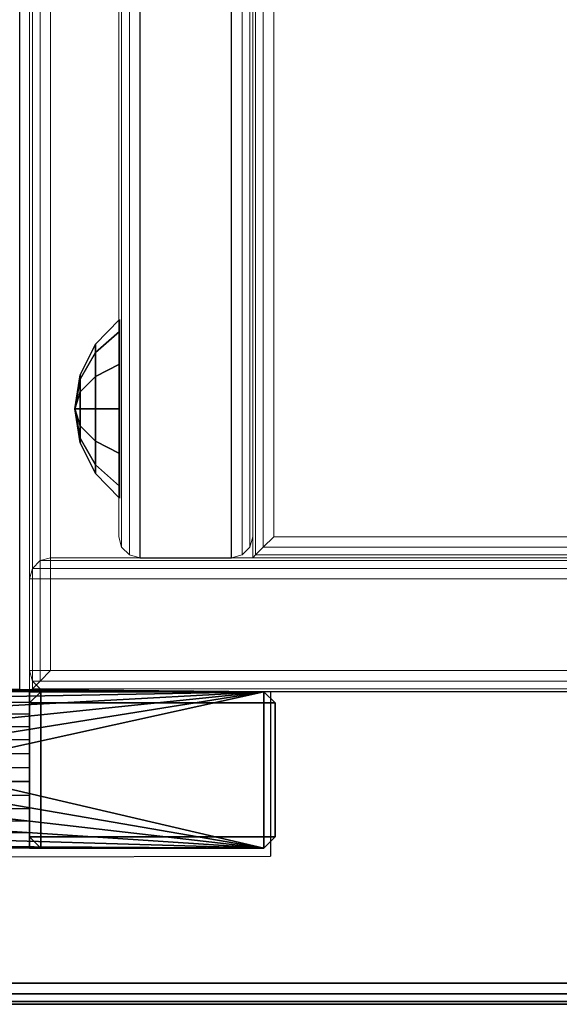
# Model space of a CAD drawing. Units: millimetres. Extents: x 600 to 53433, y -16 to 81661.
# Drawn here: x 706 to 783, y -16 to 124 of the extents above; entities that cross this region are included whole.
import ezdxf

# ---------------------------------------------------------------- set-up
doc = ezdxf.new("R2010")
doc.units = ezdxf.units.MM
doc.header["$LTSCALE"] = 200
doc.linetypes.add('DASHEDX2', pattern=[1.5, 1, -0.5])
for name, color, linetype in [('72_HOEM_INSERT', 7, 'Continuous'), ('72_HOEM_PL_D2_ANY', 7, 'Continuous'), ('72_HOEM_PL_D2_STORAGE', 8, 'Continuous'), ('72_HOEM_PL_D3_CART_LEG_CASTER', 7, 'Continuous'), ('72_HOEM_PL_D3_CART_LOCK', 7, 'Continuous'), ('72_HOEM_PL_D3_CART_SURFACE', 7, 'Continuous'), ('72_HOEM_PL_D3_CART_SURFACE_EDGE', 7, 'Continuous')]:
    doc.layers.add(name, color=color, linetype=linetype)

# ---------------------------------------------------------------- blocks, each defined once
blk = doc.blocks.new('72HOEM_PL_D3_GABD_1919_LJSNNG4_LOCK')
mesh = blk.add_polymesh((12, 4), dxfattribs=dict(m_close=True))
for k, corner in enumerate([(-0.20105, 0.23345, 0.62209), (-0.20105, 0.2327, 0.62693), (-0.20105, 0.23052, 0.6313), (-0.20105, 0.2271, 0.63479), (-0.20105, 0.23345, 0.62209), (-0.19864, 0.2327, 0.62628), (-0.19645, 0.23052, 0.63006), (-0.1947, 0.2271, 0.63309), (-0.20105, 0.23345, 0.62209), (-0.19687, 0.2327, 0.62451), (-0.19308, 0.23052, 0.6267), (-0.19005, 0.2271, 0.62844), (-0.20105, 0.23345, 0.62209), (-0.19622, 0.2327, 0.62209), (-0.19185, 0.23052, 0.62209), (-0.18835, 0.2271, 0.62209), (-0.20105, 0.23345, 0.62209), (-0.19687, 0.2327, 0.61968), (-0.19308, 0.23052, 0.61749), (-0.19005, 0.2271, 0.61574), (-0.20105, 0.23345, 0.62209), (-0.19864, 0.2327, 0.61791), (-0.19645, 0.23052, 0.61412), (-0.1947, 0.2271, 0.6111), (-0.20105, 0.23345, 0.62209), (-0.20105, 0.2327, 0.61726), (-0.20105, 0.23052, 0.61289), (-0.20105, 0.2271, 0.60939), (-0.20105, 0.23345, 0.62209), (-0.20347, 0.2327, 0.61791), (-0.20565, 0.23052, 0.61412), (-0.2074, 0.2271, 0.6111), (-0.20105, 0.23345, 0.62209), (-0.20523, 0.2327, 0.61968), (-0.20902, 0.23052, 0.61749), (-0.21205, 0.2271, 0.61574), (-0.20105, 0.23345, 0.62209), (-0.20588, 0.2327, 0.62209), (-0.21025, 0.23052, 0.62209), (-0.21375, 0.2271, 0.62209), (-0.20105, 0.23345, 0.62209), (-0.20523, 0.2327, 0.62451), (-0.20902, 0.23052, 0.6267), (-0.21205, 0.2271, 0.62844), (-0.20105, 0.23345, 0.62209), (-0.20347, 0.2327, 0.62628), (-0.20565, 0.23052, 0.63006), (-0.2074, 0.2271, 0.63309)]):
    mesh.set_mesh_vertex(divmod(k, 4), corner)
blk = doc.blocks.new('72HOEM_PL_D3_GABD_1919_LJSNN_LEG')
for points in [[(-0.26352, 0.20646, 0.1303), (-0.26349, 0.2662, 0.0979), (-0.26321, 0.26364, 0.09792), (-0.26352, 0.20646, 0.1303)], [(-0.26323, 0.26595, 0.11101), (-0.26349, 0.2662, 0.0979), (-0.26352, 0.20646, 0.1303), (-0.26352, 0.2398, 0.13224)], [(-0.2413, 0.20646, 0.1303), (-0.24105, 0.26364, 0.09792), (-0.24076, 0.2662, 0.0979), (-0.2413, 0.20646, 0.1303)], [(-0.24076, 0.2662, 0.0979), (-0.24102, 0.26595, 0.11101), (-0.2413, 0.2398, 0.13224), (-0.2413, 0.20646, 0.1303)], [(-0.26352, 0.20646, 0.1303), (-0.26321, 0.26364, 0.09792), (-0.26194, 0.26102, 0.09792)], [(-0.2413, 0.20646, 0.1303), (-0.24231, 0.26102, 0.09792), (-0.24105, 0.26364, 0.09792)], [(-0.26194, 0.26102, 0.09792), (-0.26008, 0.25877, 0.09792), (-0.26352, 0.20646, 0.1303)], [(-0.24417, 0.25877, 0.09792), (-0.24231, 0.26102, 0.09792), (-0.2413, 0.20646, 0.1303), (-0.24231, 0.26102, 0.09792)], [(-0.24417, 0.25877, 0.09792), (-0.24231, 0.26102, 0.09792), (-0.2413, 0.20646, 0.1303)], [(-0.26352, 0.20646, 0.1303), (-0.26008, 0.25877, 0.09792), (-0.25772, 0.25705, 0.09792)], [(-0.2413, 0.20646, 0.1303), (-0.24653, 0.25705, 0.09792), (-0.24417, 0.25877, 0.09792)], [(-0.25772, 0.25705, 0.09792), (-0.25502, 0.25596, 0.09792), (-0.26352, 0.20646, 0.1303)], [(-0.24924, 0.25596, 0.09792), (-0.24653, 0.25705, 0.09792), (-0.2413, 0.20646, 0.1303)], [(-0.25502, 0.25596, 0.09792), (-0.25213, 0.25556, 0.09792), (-0.26352, 0.20646, 0.1303), (-0.25502, 0.25596, 0.09792)], [(-0.25213, 0.25556, 0.09792), (-0.2413, 0.20646, 0.1303), (-0.26352, 0.20646, 0.1303), (-0.25213, 0.25556, 0.09792)], [(-0.2413, 0.20646, 0.1303), (-0.25213, 0.25556, 0.09792), (-0.24924, 0.25596, 0.09792)], [(-0.26352, 0.2398, 0.13224), (-0.26352, 0.20646, 0.1303), (-0.26353, 0.20646, 0.14141), (-0.26353, 0.23821, 0.14141)], [(-0.26194, 0.23821, 0.143), (-0.26353, 0.23821, 0.14459), (-0.26194, 0.2398, 0.14459)], [(-0.26194, 0.2398, 1.02241), (-0.26353, 0.23821, 1.02241), (-0.26194, 0.23821, 1.024)], [(-0.26194, 0.2398, 0.14459), (-0.26353, 0.23821, 0.14459), (-0.26353, 0.23821, 1.02241), (-0.26194, 0.2398, 1.02241)], [(-0.26194, 0.23821, 0.143), (-0.26194, 0.2398, 0.14141), (-0.26353, 0.23821, 0.14141), (-0.26194, 0.23821, 0.143)], [(-0.26352, 0.2398, 0.13224), (-0.26353, 0.23821, 0.14141), (-0.26194, 0.2398, 0.14141), (-0.26352, 0.2398, 0.13224)], [(-0.24289, 0.2398, 0.14459), (-0.24289, 0.23821, 0.143), (-0.26194, 0.23821, 0.143), (-0.26194, 0.2398, 0.14459)], [(-0.26194, 0.2398, 1.02241), (-0.26194, 0.23821, 1.024), (-0.24289, 0.23821, 1.024), (-0.24289, 0.2398, 1.02241)], [(-0.26194, 0.2398, 1.02241), (-0.24289, 0.2398, 1.02241), (-0.24289, 0.2398, 0.14459), (-0.26194, 0.2398, 0.14459)], [(-0.26194, 0.2398, 0.14141), (-0.26194, 0.23821, 0.143), (-0.24289, 0.23821, 0.143), (-0.24289, 0.2398, 0.14141)], [(-0.24289, 0.23821, 0.143), (-0.24289, 0.2398, 0.14459), (-0.2413, 0.23821, 0.14459), (-0.24289, 0.23821, 0.143)], [(-0.24289, 0.23821, 1.024), (-0.2413, 0.23821, 1.02241), (-0.24289, 0.2398, 1.02241), (-0.24289, 0.23821, 1.024)], [(-0.2413, 0.23821, 0.14459), (-0.24289, 0.2398, 0.14459), (-0.24289, 0.2398, 1.02241), (-0.2413, 0.23821, 1.02241)], [(-0.24289, 0.23821, 0.143), (-0.2413, 0.23821, 0.14141), (-0.24289, 0.2398, 0.14141)], [(-0.2413, 0.2398, 0.13224), (-0.24289, 0.2398, 0.14141), (-0.2413, 0.23821, 0.14141), (-0.2413, 0.2398, 0.13224)], [(-0.2413, 0.20646, 0.1303), (-0.2413, 0.2398, 0.13224), (-0.2413, 0.23821, 0.14141), (-0.2413, 0.20646, 0.14141)], [(-0.26353, 0.23821, 0.14459), (-0.26194, 0.23821, 0.143), (-0.26194, 0.20646, 0.143), (-0.26353, 0.20646, 0.14459)], [(-0.26353, 0.20646, 1.03274), (-0.26194, 0.20646, 1.03432), (-0.26194, 0.23821, 1.024), (-0.26353, 0.23821, 1.02241)], [(-0.26353, 0.20646, 1.03274), (-0.26353, 0.23821, 1.02241), (-0.26353, 0.23821, 0.14459), (-0.26353, 0.20646, 0.14459)], [(-0.26194, 0.23821, 0.143), (-0.26353, 0.23821, 0.14141), (-0.26353, 0.20646, 0.14141), (-0.26194, 0.20646, 0.143)], [(-0.24289, 0.23821, 0.143), (-0.2413, 0.23821, 0.14459), (-0.2413, 0.20646, 0.14459), (-0.24289, 0.20646, 0.143)], [(-0.24289, 0.20646, 1.03432), (-0.2413, 0.20646, 1.03274), (-0.2413, 0.23821, 1.02241), (-0.24289, 0.23821, 1.024)], [(-0.2413, 0.23821, 0.14141), (-0.24289, 0.23821, 0.143), (-0.24289, 0.20646, 0.143), (-0.2413, 0.20646, 0.14141)], [(-0.2413, 0.23821, 1.02241), (-0.2413, 0.20646, 1.03274), (-0.2413, 0.20646, 0.14459), (-0.2413, 0.23821, 0.14459)], [(-0.26194, 0.20488, 0.14459), (-0.26353, 0.20646, 0.14459), (-0.26194, 0.20646, 0.143)], [(-0.26194, 0.20646, 1.03432), (-0.26353, 0.20646, 1.03274), (-0.26194, 0.20488, 1.03274)], [(-0.26353, 0.20646, 0.14459), (-0.26194, 0.20488, 0.14459), (-0.26194, 0.20488, 1.03274), (-0.26353, 0.20646, 1.03274)], [(-0.26194, 0.20646, 0.143), (-0.26353, 0.20646, 0.14141), (-0.26194, 0.20488, 0.14141), (-0.26194, 0.20646, 0.143)], [(-0.26352, 0.20646, 0.1303), (-0.26194, 0.20488, 0.14141), (-0.26353, 0.20646, 0.14141), (-0.26352, 0.20646, 0.1303)], [(-0.26352, 0.20646, 0.1303), (-0.2413, 0.20646, 0.1303), (-0.24289, 0.20488, 0.14141), (-0.26194, 0.20488, 0.14141)], [(-0.26194, 0.20488, 0.14459), (-0.26194, 0.20646, 0.143), (-0.24289, 0.20646, 0.143), (-0.24289, 0.20488, 0.14459)], [(-0.24289, 0.20488, 1.03274), (-0.24289, 0.20646, 1.03432), (-0.26194, 0.20646, 1.03432), (-0.26194, 0.20488, 1.03274)], [(-0.24289, 0.20488, 0.14141), (-0.24289, 0.20646, 0.143), (-0.26194, 0.20646, 0.143), (-0.26194, 0.20488, 0.14141)], [(-0.24289, 0.20646, 0.143), (-0.2413, 0.20646, 0.14459), (-0.24289, 0.20488, 0.14459), (-0.24289, 0.20646, 0.143)], [(-0.24289, 0.20646, 1.03432), (-0.24289, 0.20488, 1.03274), (-0.2413, 0.20646, 1.03274), (-0.24289, 0.20646, 1.03432)], [(-0.24289, 0.20488, 0.14459), (-0.2413, 0.20646, 0.14459), (-0.2413, 0.20646, 1.03274), (-0.24289, 0.20488, 1.03274)], [(-0.24289, 0.20488, 0.14141), (-0.2413, 0.20646, 0.14141), (-0.24289, 0.20646, 0.143)], [(-0.2413, 0.20646, 0.1303), (-0.2413, 0.20646, 0.14141), (-0.24289, 0.20488, 0.14141), (-0.2413, 0.20646, 0.1303)], [(-0.24289, 0.20488, 1.03274), (-0.26194, 0.20488, 1.03274), (-0.26194, 0.20488, 0.14459), (-0.24289, 0.20488, 0.14459)]]:
    blk.add_3dface(points)
for points, invisible_edges in [([(-0.25972, 0.2398, 0.13475), (-0.26137, 0.2398, 0.1336), (-0.26352, 0.2398, 0.13224), (-0.26194, 0.2398, 0.14141)], 8), ([(-0.26194, 0.2398, 0.14141), (-0.25604, 0.2398, 0.13638), (-0.25793, 0.2398, 0.13569), (-0.25972, 0.2398, 0.13475)], 9), ([(-0.26194, 0.2398, 0.14141), (-0.25208, 0.2398, 0.137), (-0.25408, 0.2398, 0.13682), (-0.25604, 0.2398, 0.13638)], 9), ([(-0.25208, 0.2398, 0.137), (-0.26194, 0.2398, 0.14141), (-0.24289, 0.2398, 0.14141), (-0.25208, 0.2398, 0.137)], 5), ([(-0.24811, 0.2398, 0.13638), (-0.25007, 0.2398, 0.13682), (-0.25208, 0.2398, 0.137), (-0.24289, 0.2398, 0.14141)], 12), ([(-0.24443, 0.2398, 0.13475), (-0.24622, 0.2398, 0.13569), (-0.24811, 0.2398, 0.13638), (-0.24289, 0.2398, 0.14141)], 12), ([(-0.2413, 0.2398, 0.13224), (-0.24279, 0.2398, 0.1336), (-0.24443, 0.2398, 0.13475), (-0.24289, 0.2398, 0.14141)], 4)]:
    blk.add_3dface(points, dxfattribs=dict(invisible_edges=invisible_edges))
mesh = blk.add_polymesh((2, 7))
for k, corner in enumerate([(-0.26352, 0.2398, 0.13224), (-0.26137, 0.2398, 0.1336), (-0.25972, 0.2398, 0.13475), (-0.25793, 0.2398, 0.13569), (-0.25604, 0.2398, 0.13638), (-0.25408, 0.2398, 0.13682), (-0.25208, 0.2398, 0.137), (-0.26323, 0.26595, 0.11101), (-0.26109, 0.26593, 0.11316), (-0.25953, 0.26593, 0.11434), (-0.25782, 0.26593, 0.11529), (-0.25599, 0.26593, 0.11598), (-0.25408, 0.26593, 0.1164), (-0.25213, 0.26593, 0.11654)]):
    mesh.set_mesh_vertex(divmod(k, 7), corner)
mesh = blk.add_polymesh((2, 7))
for k, corner in enumerate([(-0.24102, 0.26595, 0.11101), (-0.24316, 0.26593, 0.11316), (-0.24472, 0.26593, 0.11434), (-0.24643, 0.26593, 0.11529), (-0.24826, 0.26593, 0.11598), (-0.25017, 0.26593, 0.1164), (-0.25213, 0.26593, 0.11654), (-0.2413, 0.2398, 0.13224), (-0.24279, 0.2398, 0.1336), (-0.24443, 0.2398, 0.13475), (-0.24622, 0.2398, 0.13569), (-0.24811, 0.2398, 0.13638), (-0.25007, 0.2398, 0.13682), (-0.25208, 0.2398, 0.137)]):
    mesh.set_mesh_vertex(divmod(k, 7), corner)
blk = doc.blocks.new('72HOEM_PL_D3_GABD_1919_LJSNN_SURFACE')
for points in [[(0.28275, 0.28044, 1.04025), (-0.28275, 0.28044, 1.04025), (-0.28275, -0.11397, 1.1684), (0.28275, -0.11397, 1.1684)], [(0.28275, -0.11397, 1.13843), (-0.28275, -0.11397, 1.13843), (-0.28275, 0.28044, 1.01028), (0.28275, 0.28044, 1.01028)]]:
    blk.add_3dface(points)
at = {"lineweight": 0, "invisible_edges": 2}
for points in [[(-0.2413, 0.2368, 0.16505), (-0.2413, -0.2398, 0.16505), (-0.2413, -0.11397, 1.13543), (-0.2413, 0.2368, 1.02049)], [(-0.22225, 0.2368, 1.02049), (-0.22225, -0.11397, 1.13543), (-0.22225, -0.2398, 0.16505), (-0.22225, 0.2368, 0.16505)]]:
    blk.add_3dface(points, dxfattribs=at)
at = {"lineweight": 0}
for points in [[(0.2383, 0.2368, 0.16205), (-0.2383, 0.2368, 0.16205), (-0.2383, -0.2398, 0.16205), (0.2383, -0.2398, 0.16205)], [(0.2383, -0.2398, 0.143), (-0.2383, -0.2398, 0.143), (-0.2383, 0.2368, 0.143), (0.2383, 0.2368, 0.143)], [(-0.21925, 0.2271, 0.70175), (0.21925, 0.2271, 0.70175), (0.21925, 0.2271, 0.16505), (-0.21925, 0.2271, 0.16505)], [(0.21925, 0.20805, 0.70175), (-0.21925, 0.20805, 0.70175), (-0.21925, 0.20805, 0.16505), (0.21925, 0.20805, 0.16505)], [(0.21925, 0.20505, 0.70475), (-0.21925, 0.20505, 0.70475), (-0.21925, -0.1255, 0.70475), (0.21925, -0.1255, 0.70475)]]:
    blk.add_3dface(points, dxfattribs=at)
blk = doc.blocks.new('72HOEM_PL_D3_GABD_1919_LJSNN_SURFACEEDGE')
at = {"lineweight": 0}
for points in [[(0.2413, 0.2398, 0.146), (-0.2413, 0.2398, 0.146), (-0.2413, 0.2398, 0.15905), (0.2413, 0.2398, 0.15905)], [(-0.2413, -0.2428, 0.146), (-0.2413, -0.2428, 0.15905), (-0.2413, 0.2398, 0.15905), (-0.2413, 0.2398, 0.146)], [(-0.2383, -0.11397, 1.13843), (-0.22525, -0.11397, 1.13843), (-0.22525, 0.2398, 1.02348), (-0.2383, 0.2398, 1.02348)], [(-0.22525, 0.2398, 1.02348), (-0.22525, 0.2398, 0.16205), (-0.2383, 0.2398, 0.16205), (-0.2383, 0.2398, 1.02348)], [(-0.22525, 0.2398, 0.16205), (-0.22525, -0.2428, 0.16205), (-0.2383, -0.2428, 0.16205), (-0.2383, 0.2398, 0.16205)], [(0.22225, 0.20805, 0.6887), (-0.22225, 0.20805, 0.6887), (-0.22225, 0.20805, 0.70175), (0.22225, 0.20805, 0.70175)]]:
    blk.add_3dface(points, dxfattribs=at)
blk.add_3dface([(0.22225, 0.21105, 0.70475), (0.22225, 0.2241, 0.70475), (-0.22225, 0.2241, 0.70475), (-0.22225, 0.21105, 0.70475)])
mesh = blk.add_polymesh((2, 8))
for k, corner in enumerate([(-0.28275, -0.11397, 1.13843), (-0.28425, -0.11397, 1.13883), (-0.28535, -0.11397, 1.13993), (-0.28575, -0.11397, 1.14143), (-0.28575, -0.11397, 1.1654), (-0.28535, -0.11397, 1.1669), (-0.28425, -0.11397, 1.168), (-0.28275, -0.11397, 1.1684), (-0.28275, 0.28044, 1.01028), (-0.28425, 0.28194, 1.01068), (-0.28535, 0.28304, 1.01178), (-0.28575, 0.28344, 1.01327), (-0.28575, 0.28344, 1.03725), (-0.28535, 0.28304, 1.03875), (-0.28425, 0.28194, 1.03985), (-0.28275, 0.28044, 1.04025)]):
    mesh.set_mesh_vertex(divmod(k, 8), corner)
mesh = blk.add_polymesh((2, 4), dxfattribs=at)
for k, corner in enumerate([(-0.2413, -0.11397, 1.13543), (-0.2409, -0.11397, 1.13693), (-0.2398, -0.11397, 1.13803), (-0.2383, -0.11397, 1.13843), (-0.2413, 0.2368, 1.02049), (-0.2409, 0.2383, 1.02198), (-0.2398, 0.2394, 1.02308), (-0.2383, 0.2398, 1.02348)]):
    mesh.set_mesh_vertex(divmod(k, 4), corner)
mesh = blk.add_polymesh((2, 4), dxfattribs=at)
for k, corner in enumerate([(-0.2413, 0.2368, 0.16505), (-0.2409, 0.2383, 0.16355), (-0.2398, 0.2394, 0.16245), (-0.2383, 0.2398, 0.16205), (-0.2413, -0.2398, 0.16505), (-0.2409, -0.2413, 0.16355), (-0.2398, -0.2424, 0.16245), (-0.2383, -0.2428, 0.16205)]):
    mesh.set_mesh_vertex(divmod(k, 4), corner)
mesh = blk.add_polymesh((2, 4), dxfattribs=at)
for k, corner in enumerate([(-0.2413, 0.2368, 1.02049), (-0.2409, 0.2383, 1.02198), (-0.2398, 0.2394, 1.02308), (-0.2383, 0.2398, 1.02348), (-0.2413, 0.2368, 0.16505), (-0.2409, 0.2383, 0.16355), (-0.2398, 0.2394, 0.16245), (-0.2383, 0.2398, 0.16205)]):
    mesh.set_mesh_vertex(divmod(k, 4), corner)
mesh = blk.add_polymesh((2, 4), dxfattribs=at)
for k, corner in enumerate([(-0.2383, 0.2368, 0.16205), (-0.2398, 0.2383, 0.16165), (-0.2409, 0.2394, 0.16055), (-0.2413, 0.2398, 0.15905), (-0.2383, -0.2398, 0.16205), (-0.2398, -0.2413, 0.16165), (-0.2409, -0.2424, 0.16055), (-0.2413, -0.2428, 0.15905)]):
    mesh.set_mesh_vertex(divmod(k, 4), corner)
mesh = blk.add_polymesh((2, 4), dxfattribs=at)
for k, corner in enumerate([(-0.2413, 0.2398, 0.146), (-0.2409, 0.2394, 0.1445), (-0.2398, 0.2383, 0.1434), (-0.2383, 0.2368, 0.143), (-0.2413, -0.2428, 0.146), (-0.2409, -0.2424, 0.1445), (-0.2398, -0.2413, 0.1434), (-0.2383, -0.2398, 0.143)]):
    mesh.set_mesh_vertex(divmod(k, 4), corner)
mesh = blk.add_polymesh((2, 4), dxfattribs=at)
for k, corner in enumerate([(0.2383, 0.2368, 0.16205), (0.2398, 0.2383, 0.16165), (0.2409, 0.2394, 0.16055), (0.2413, 0.2398, 0.15905), (-0.2383, 0.2368, 0.16205), (-0.2398, 0.2383, 0.16165), (-0.2409, 0.2394, 0.16055), (-0.2413, 0.2398, 0.15905)]):
    mesh.set_mesh_vertex(divmod(k, 4), corner)
mesh = blk.add_polymesh((2, 4), dxfattribs=at)
for k, corner in enumerate([(-0.2383, 0.2368, 0.143), (-0.2398, 0.2383, 0.1434), (-0.2409, 0.2394, 0.1445), (-0.2413, 0.2398, 0.146), (0.2383, 0.2368, 0.143), (0.2398, 0.2383, 0.1434), (0.2409, 0.2394, 0.1445), (0.2413, 0.2398, 0.146)]):
    mesh.set_mesh_vertex(divmod(k, 4), corner)
mesh = blk.add_polymesh((2, 4), dxfattribs=at)
for k, corner in enumerate([(-0.22225, 0.2368, 1.02049), (-0.22265, 0.2383, 1.02198), (-0.22375, 0.2394, 1.02308), (-0.22525, 0.2398, 1.02348), (-0.22225, -0.11397, 1.13543), (-0.22265, -0.11397, 1.13693), (-0.22375, -0.11397, 1.13803), (-0.22525, -0.11397, 1.13843)]):
    mesh.set_mesh_vertex(divmod(k, 4), corner)
mesh = blk.add_polymesh((2, 4), dxfattribs=at)
for k, corner in enumerate([(-0.22225, -0.2398, 0.16505), (-0.22265, -0.2413, 0.16355), (-0.22375, -0.2424, 0.16245), (-0.22525, -0.2428, 0.16205), (-0.22225, 0.2368, 0.16505), (-0.22265, 0.2383, 0.16355), (-0.22375, 0.2394, 0.16245), (-0.22525, 0.2398, 0.16205)]):
    mesh.set_mesh_vertex(divmod(k, 4), corner)
mesh = blk.add_polymesh((2, 4), dxfattribs=at)
for k, corner in enumerate([(-0.22525, 0.2398, 1.02348), (-0.22375, 0.2394, 1.02308), (-0.22265, 0.2383, 1.02198), (-0.22225, 0.2368, 1.02049), (-0.22525, 0.2398, 0.16205), (-0.22375, 0.2394, 0.16245), (-0.22265, 0.2383, 0.16355), (-0.22225, 0.2368, 0.16505)]):
    mesh.set_mesh_vertex(divmod(k, 4), corner)
mesh = blk.add_polymesh((2, 4), dxfattribs=at)
for k, corner in enumerate([(-0.21925, 0.2271, 0.70175), (-0.22075, 0.2267, 0.70325), (-0.22185, 0.2256, 0.70435), (-0.22225, 0.2241, 0.70475), (0.21925, 0.2271, 0.70175), (0.22075, 0.2267, 0.70325), (0.22185, 0.2256, 0.70435), (0.22225, 0.2241, 0.70475)]):
    mesh.set_mesh_vertex(divmod(k, 4), corner)
mesh = blk.add_polymesh((2, 4), dxfattribs=at)
for k, corner in enumerate([(0.21925, 0.2271, 0.16505), (0.22075, 0.2267, 0.16355), (0.22185, 0.2256, 0.16245), (0.22225, 0.2241, 0.16205), (-0.21925, 0.2271, 0.16505), (-0.22075, 0.2267, 0.16355), (-0.22185, 0.2256, 0.16245), (-0.22225, 0.2241, 0.16205)]):
    mesh.set_mesh_vertex(divmod(k, 4), corner)
mesh = blk.add_polymesh((2, 4), dxfattribs=at)
for k, corner in enumerate([(-0.22225, 0.2241, 0.70475), (-0.22185, 0.2256, 0.70435), (-0.22075, 0.2267, 0.70325), (-0.21925, 0.2271, 0.70175), (-0.22225, 0.2241, 0.16205), (-0.22185, 0.2256, 0.16245), (-0.22075, 0.2267, 0.16355), (-0.21925, 0.2271, 0.16505)]):
    mesh.set_mesh_vertex(divmod(k, 4), corner)
mesh = blk.add_polymesh((2, 4), dxfattribs=at)
for k, corner in enumerate([(0.21925, 0.20805, 0.70175), (0.22075, 0.20845, 0.70325), (0.22185, 0.20955, 0.70435), (0.22225, 0.21105, 0.70475), (-0.21925, 0.20805, 0.70175), (-0.22075, 0.20845, 0.70325), (-0.22185, 0.20955, 0.70435), (-0.22225, 0.21105, 0.70475)]):
    mesh.set_mesh_vertex(divmod(k, 4), corner)
mesh = blk.add_polymesh((2, 4), dxfattribs=at)
for k, corner in enumerate([(-0.22225, 0.21105, 0.16205), (-0.22185, 0.20955, 0.16245), (-0.22075, 0.20845, 0.16355), (-0.21925, 0.20805, 0.16505), (-0.22225, 0.21105, 0.70475), (-0.22185, 0.20955, 0.70435), (-0.22075, 0.20845, 0.70325), (-0.21925, 0.20805, 0.70175)]):
    mesh.set_mesh_vertex(divmod(k, 4), corner)
mesh = blk.add_polymesh((2, 4), dxfattribs=at)
for k, corner in enumerate([(-0.21925, 0.20805, 0.16505), (-0.22075, 0.20845, 0.16355), (-0.22185, 0.20955, 0.16245), (-0.22225, 0.21105, 0.16205), (0.21925, 0.20805, 0.16505), (0.22075, 0.20845, 0.16355), (0.22185, 0.20955, 0.16245), (0.22225, 0.21105, 0.16205)]):
    mesh.set_mesh_vertex(divmod(k, 4), corner)
mesh = blk.add_polymesh((2, 4), dxfattribs=at)
for k, corner in enumerate([(-0.21925, 0.20505, 0.70475), (-0.22075, 0.20655, 0.70435), (-0.22185, 0.20765, 0.70325), (-0.22225, 0.20805, 0.70175), (-0.21925, -0.1255, 0.70475), (-0.22075, -0.127, 0.70435), (-0.22185, -0.1281, 0.70325), (-0.22225, -0.1285, 0.70175)]):
    mesh.set_mesh_vertex(divmod(k, 4), corner)
mesh = blk.add_polymesh((2, 4), dxfattribs=at)
for k, corner in enumerate([(0.21925, 0.20505, 0.70475), (0.22075, 0.20655, 0.70435), (0.22185, 0.20765, 0.70325), (0.22225, 0.20805, 0.70175), (-0.21925, 0.20505, 0.70475), (-0.22075, 0.20655, 0.70435), (-0.22185, 0.20765, 0.70325), (-0.22225, 0.20805, 0.70175)]):
    mesh.set_mesh_vertex(divmod(k, 4), corner)
blk = doc.blocks.new('72HOEM_PL_D2_GABD_1919_LJSNNC4')
at = {"layer": '72_HOEM_PL_D2_STORAGE'}
blk.add_line((-0.28575, -0.28344), (-0.28575, 0.28344), dxfattribs=at)
at = {"layer": '72_HOEM_PL_D2_STORAGE', "linetype": 'DASHEDX2'}
for p, q in [((-0.26479, 0.24857), (-0.26467, 0.20412)), ((-0.2413, -0.2428), (-0.2413, 0.2398)), ((-0.2413, 0.2398), (0.2413, 0.2398)), ((-0.2413, 0.20412), (-0.26467, 0.20412))]:
    blk.add_line(p, q, dxfattribs=at)
blk = doc.blocks.new('72HOEM_PL21311752925000')
blk.add_blockref('72HOEM_PL_D2_GABD_1919_LJSNNC4', (0, 0.0015))
blk = doc.blocks.new('XCAD03EE53DB5763F974275793DC0C1FE52B8A')
at = {"layer": '72_HOEM_PL_D2_ANY', "color": 7}
blk.add_blockref('72HOEM_PL21311752925000', (0, 0), dxfattribs=at)
at = {"layer": '72_HOEM_PL_D3_CART_LEG_CASTER', "color": 0}
blk.add_blockref('72HOEM_PL_D3_GABD_1919_LJSNN_LEG', (0, 0.0001), dxfattribs=at)
at = {"layer": '72_HOEM_PL_D3_CART_LOCK', "color": 0}
blk.add_blockref('72HOEM_PL_D3_GABD_1919_LJSNNG4_LOCK', (0, 0), dxfattribs=at)
at = {"layer": '72_HOEM_PL_D3_CART_SURFACE', "color": 0}
blk.add_blockref('72HOEM_PL_D3_GABD_1919_LJSNN_SURFACE', (0, 0.0001), dxfattribs=at)
at = {"layer": '72_HOEM_PL_D3_CART_SURFACE_EDGE', "color": 0}
blk.add_blockref('72HOEM_PL_D3_GABD_1919_LJSNN_SURFACEEDGE', (0, 0.0001), dxfattribs=at)
blk = doc.blocks.new('72HOEM_PL21311752962000')
blk.add_blockref('72HOEM_PL_D2_GABD_1919_LJSNNC4', (0, 0.0015))
blk = doc.blocks.new('XCAD01156D254998615A2A963FB1C0B2018F81')
at = {"layer": '72_HOEM_PL_D2_ANY', "color": 7}
blk.add_blockref('72HOEM_PL21311752962000', (0, 0), dxfattribs=at)

msp = doc.modelspace()

# ---------------------------------------------------------------- block references
at = {"layer": '72_HOEM_INSERT', "xscale": 1000, "yscale": 1000, "zscale": 1000}
for name, rotation in [('XCAD03EE53DB5763F974275793DC0C1FE52B8A', 89.99999999999997), ('XCAD01156D254998615A2A963FB1C0B2018F81', 89.99999999999999)]:
    msp.add_blockref(name, (947.74, 269.25), dxfattribs=dict(at, rotation=rotation))

doc.saveas('drawing.dxf')
